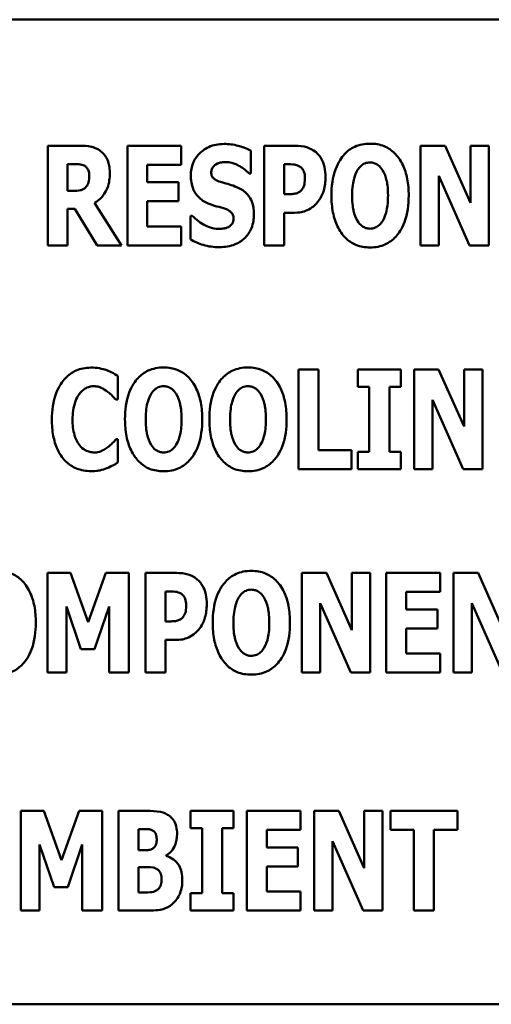
# Model space of a CAD drawing. Units: inches. Extents: x 0.5 to 21.5, y 0.2 to 16.7.
# Drawn here: x 7.5 to 7.6, y 9.5 to 9.6 of the extents above; entities that cross this region are included whole.
import ezdxf

# ---------------------------------------------------------------- set-up
doc = ezdxf.new("R2010")
doc.units = ezdxf.units.IN
doc.header["$MEASUREMENT"] = 0
doc.layers.add('Visible (ANSI)', color=7, linetype='Continuous', lineweight=50)

msp = doc.modelspace()

# ---------------------------------------------------------------- linework, layer by layer
at = {"layer": 'Visible (ANSI)'}
for p, q in [((7.67169, 9.61935), (7.33836, 9.61935)), ((7.5085, 9.59801), (7.50307, 9.59801)), ((7.50307, 9.59801), (7.50307, 9.58115)), ((7.51653, 9.59801), (7.51653, 9.58115)), ((7.52563, 9.59801), (7.51653, 9.59801)), ((7.52563, 9.5948), (7.52563, 9.59801)), ((7.53741, 9.59332), (7.53741, 9.59718)), ((7.5449, 9.59801), (7.53967, 9.59801)), ((7.53967, 9.59801), (7.53967, 9.58115)), ((7.56611, 9.59801), (7.56611, 9.58115)), ((7.57027, 9.59801), (7.56611, 9.59801)), ((7.57457, 9.58835), (7.57027, 9.59801)), ((7.57766, 9.59801), (7.57457, 9.59801)), ((7.57457, 9.59801), (7.57457, 9.58835)), ((7.57766, 9.58115), (7.57766, 9.59801)), ((7.50643, 9.59037), (7.50643, 9.59491)), ((7.50643, 9.59491), (7.50757, 9.59491)), ((7.51989, 9.5948), (7.52563, 9.5948)), ((7.51989, 9.59183), (7.51989, 9.5948)), ((7.54306, 9.58981), (7.54306, 9.59487)), ((7.54306, 9.59487), (7.54354, 9.59487)), ((7.52518, 9.59183), (7.51989, 9.59183)), ((7.52518, 9.58862), (7.52518, 9.59183)), ((7.53711, 9.59332), (7.53741, 9.59332)), ((7.5692, 9.5929), (7.57441, 9.58115)), ((7.5692, 9.58115), (7.5692, 9.5929)), ((7.5074, 9.59037), (7.50643, 9.59037)), ((7.51989, 9.58436), (7.51989, 9.58862)), ((7.51989, 9.58862), (7.52518, 9.58862)), ((7.54329, 9.58981), (7.54306, 9.58981)), ((7.50643, 9.58734), (7.50765, 9.58734)), ((7.50643, 9.58115), (7.50643, 9.58734)), ((7.50765, 9.58734), (7.51141, 9.58115)), ((7.51554, 9.58115), (7.511, 9.58832)), ((7.54306, 9.58667), (7.54483, 9.58667)), ((7.54306, 9.58115), (7.54306, 9.58667)), ((7.52751, 9.58616), (7.52719, 9.58616)), ((7.52719, 9.58616), (7.52719, 9.58214)), ((7.52563, 9.58436), (7.51989, 9.58436)), ((7.52563, 9.58115), (7.52563, 9.58436)), ((7.50307, 9.58115), (7.50643, 9.58115)), ((7.51141, 9.58115), (7.51554, 9.58115)), ((7.51653, 9.58115), (7.52563, 9.58115)), ((7.53967, 9.58115), (7.54306, 9.58115)), ((7.56611, 9.58115), (7.5692, 9.58115)), ((7.57441, 9.58115), (7.57766, 9.58115)), ((7.54885, 9.56012), (7.54546, 9.56012)), ((7.54546, 9.56012), (7.54546, 9.54326)), ((7.54885, 9.54647), (7.54885, 9.56012)), ((7.55552, 9.56012), (7.55552, 9.55719)), ((7.56279, 9.56012), (7.55552, 9.56012)), ((7.56279, 9.55719), (7.56279, 9.56012)), ((7.56918, 9.56012), (7.56503, 9.56012)), ((7.56503, 9.56012), (7.56503, 9.54326)), ((7.57349, 9.55046), (7.56918, 9.56012)), ((7.57658, 9.56012), (7.57349, 9.56012)), ((7.57349, 9.56012), (7.57349, 9.55046)), ((7.57658, 9.54326), (7.57658, 9.56012)), ((7.51493, 9.55503), (7.51493, 9.55904)), ((7.55552, 9.55719), (7.55746, 9.55719)), ((7.55746, 9.55719), (7.55746, 9.5462)), ((7.56085, 9.5462), (7.56085, 9.55719)), ((7.56085, 9.55719), (7.56279, 9.55719)), ((7.51459, 9.55503), (7.51493, 9.55503)), ((7.56812, 9.54326), (7.56812, 9.55501)), ((7.56812, 9.55501), (7.57333, 9.54326)), ((7.51493, 9.54834), (7.51463, 9.54834)), ((7.51493, 9.54438), (7.51493, 9.54834)), ((7.55445, 9.54647), (7.54885, 9.54647)), ((7.55445, 9.54326), (7.55445, 9.54647)), ((7.55552, 9.5462), (7.55552, 9.54326)), ((7.55746, 9.5462), (7.55552, 9.5462)), ((7.56279, 9.5462), (7.56085, 9.5462)), ((7.56279, 9.54326), (7.56279, 9.5462)), ((7.54546, 9.54326), (7.55445, 9.54326)), ((7.55552, 9.54326), (7.56279, 9.54326)), ((7.56503, 9.54326), (7.56812, 9.54326)), ((7.57333, 9.54326), (7.57658, 9.54326)), ((7.50694, 9.52569), (7.50304, 9.52569)), ((7.50304, 9.52569), (7.50304, 9.50883)), ((7.50993, 9.51737), (7.50694, 9.52569)), ((7.51291, 9.52569), (7.50993, 9.51737)), ((7.5168, 9.52569), (7.51291, 9.52569)), ((7.5168, 9.50883), (7.5168, 9.52569)), ((7.52483, 9.52569), (7.51959, 9.52569)), ((7.51959, 9.52569), (7.51959, 9.50883)), ((7.55019, 9.52569), (7.54603, 9.52569)), ((7.54603, 9.52569), (7.54603, 9.50883)), ((7.55449, 9.51603), (7.55019, 9.52569)), ((7.55758, 9.52569), (7.55449, 9.52569)), ((7.55449, 9.52569), (7.55449, 9.51603)), ((7.55758, 9.50883), (7.55758, 9.52569)), ((7.56032, 9.52569), (7.56032, 9.50883)), ((7.56942, 9.52569), (7.56032, 9.52569)), ((7.56942, 9.52248), (7.56942, 9.52569)), ((7.57587, 9.52569), (7.57171, 9.52569)), ((7.57171, 9.52569), (7.57171, 9.50883)), ((7.58017, 9.51603), (7.57587, 9.52569)), ((7.52298, 9.51749), (7.52298, 9.52255)), ((7.52298, 9.52255), (7.52346, 9.52255)), ((7.56368, 9.52248), (7.56942, 9.52248)), ((7.56368, 9.51952), (7.56368, 9.52248)), ((7.50623, 9.52001), (7.50869, 9.51279)), ((7.50623, 9.50883), (7.50623, 9.52001)), ((7.51098, 9.51279), (7.51344, 9.52001)), ((7.51344, 9.52001), (7.51344, 9.50883)), ((7.54912, 9.50883), (7.54912, 9.52058)), ((7.54912, 9.52058), (7.55433, 9.50883)), ((7.5748, 9.50883), (7.5748, 9.52058)), ((7.5748, 9.52058), (7.58001, 9.50883)), ((7.56897, 9.51952), (7.56368, 9.51952)), ((7.56897, 9.51631), (7.56897, 9.51952)), ((7.52321, 9.51749), (7.52298, 9.51749)), ((7.56368, 9.51204), (7.56368, 9.51631)), ((7.56368, 9.51631), (7.56897, 9.51631)), ((7.52298, 9.50883), (7.52298, 9.51435)), ((7.52298, 9.51435), (7.52476, 9.51435)), ((7.50869, 9.51279), (7.51098, 9.51279)), ((7.56942, 9.51204), (7.56368, 9.51204)), ((7.56942, 9.50883), (7.56942, 9.51204)), ((7.50304, 9.50883), (7.50623, 9.50883)), ((7.51344, 9.50883), (7.5168, 9.50883)), ((7.51959, 9.50883), (7.52298, 9.50883)), ((7.54603, 9.50883), (7.54912, 9.50883)), ((7.55433, 9.50883), (7.55758, 9.50883)), ((7.56032, 9.50883), (7.56942, 9.50883)), ((7.57171, 9.50883), (7.5748, 9.50883)), ((7.50241, 9.48541), (7.49851, 9.48541)), ((7.49851, 9.48541), (7.49851, 9.46855)), ((7.5054, 9.47709), (7.50241, 9.48541)), ((7.50838, 9.48541), (7.5054, 9.47709)), ((7.51227, 9.48541), (7.50838, 9.48541)), ((7.51227, 9.46855), (7.51227, 9.48541)), ((7.51982, 9.48541), (7.51506, 9.48541)), ((7.51506, 9.48541), (7.51506, 9.46855)), ((7.52722, 9.48541), (7.52722, 9.48247)), ((7.53449, 9.48541), (7.52722, 9.48541)), ((7.53449, 9.48247), (7.53449, 9.48541)), ((7.54584, 9.48541), (7.53674, 9.48541)), ((7.53674, 9.48541), (7.53674, 9.46855)), ((7.54584, 9.4822), (7.54584, 9.48541)), ((7.54813, 9.48541), (7.54813, 9.46855)), ((7.55229, 9.48541), (7.54813, 9.48541)), ((7.55659, 9.47575), (7.55229, 9.48541)), ((7.55968, 9.48541), (7.55659, 9.48541)), ((7.55659, 9.48541), (7.55659, 9.47575)), ((7.55968, 9.46855), (7.55968, 9.48541)), ((7.57236, 9.48541), (7.56102, 9.48541)), ((7.56102, 9.48541), (7.56102, 9.4822)), ((7.57236, 9.4822), (7.57236, 9.48541)), ((7.51842, 9.47875), (7.51842, 9.48234)), ((7.51842, 9.48234), (7.51866, 9.48234)), ((7.52722, 9.48247), (7.52916, 9.48247)), ((7.52916, 9.48247), (7.52916, 9.47148)), ((7.53255, 9.47148), (7.53255, 9.48247)), ((7.53255, 9.48247), (7.53449, 9.48247)), ((7.5401, 9.47923), (7.5401, 9.4822)), ((7.5401, 9.4822), (7.54584, 9.4822)), ((7.56102, 9.4822), (7.565, 9.4822)), ((7.565, 9.4822), (7.565, 9.46855)), ((7.56839, 9.46855), (7.56839, 9.4822)), ((7.56839, 9.4822), (7.57236, 9.4822)), ((7.55122, 9.4803), (7.55643, 9.46855)), ((7.55122, 9.46855), (7.55122, 9.4803)), ((7.5017, 9.47973), (7.50416, 9.47251)), ((7.5017, 9.46855), (7.5017, 9.47973)), ((7.50645, 9.47251), (7.50891, 9.47973)), ((7.50891, 9.47973), (7.50891, 9.46855)), ((7.51885, 9.47875), (7.51842, 9.47875)), ((7.54539, 9.47923), (7.5401, 9.47923)), ((7.54539, 9.47602), (7.54539, 9.47923)), ((7.52308, 9.4778), (7.52308, 9.47788)), ((7.51842, 9.47162), (7.51842, 9.47587)), ((7.51842, 9.47587), (7.51904, 9.47587)), ((7.5401, 9.47176), (7.5401, 9.47602)), ((7.5401, 9.47602), (7.54539, 9.47602)), ((7.50416, 9.47251), (7.50645, 9.47251)), ((7.54584, 9.47176), (7.5401, 9.47176)), ((7.54584, 9.46855), (7.54584, 9.47176)), ((7.5186, 9.47162), (7.51842, 9.47162)), ((7.52722, 9.47148), (7.52722, 9.46855)), ((7.52916, 9.47148), (7.52722, 9.47148)), ((7.53449, 9.47148), (7.53255, 9.47148)), ((7.53449, 9.46855), (7.53449, 9.47148)), ((7.49851, 9.46855), (7.5017, 9.46855)), ((7.50891, 9.46855), (7.51227, 9.46855)), ((7.51506, 9.46855), (7.52045, 9.46855)), ((7.52722, 9.46855), (7.53449, 9.46855)), ((7.53674, 9.46855), (7.54584, 9.46855)), ((7.54813, 9.46855), (7.55122, 9.46855)), ((7.55643, 9.46855), (7.55968, 9.46855)), ((7.565, 9.46855), (7.56839, 9.46855)), ((7.33836, 9.45268), (7.67169, 9.45268))]:
    msp.add_line(p, q, dxfattribs=at)
for points, knots in [([(7.55758, 9.59836), (7.55713, 9.59836), (7.55667, 9.59833), (7.5558, 9.59815), (7.55539, 9.59802), (7.55433, 9.59754), (7.55375, 9.59711), (7.55278, 9.59605), (7.55221, 9.59526), (7.55123, 9.59267), (7.55105, 9.5911), (7.55105, 9.58958)], [-0.2576018, -0.2576018, -0.2576018, -0.2576018, -0.2204345, -0.2204345, -0.1856276, -0.1856276, -0.1264045, -0.1264045, -0.0694441, -0.0694441, 0, 0, 0, 0]), ([(7.56412, 9.58958), (7.56412, 9.59053), (7.56405, 9.59149), (7.56371, 9.59323), (7.56347, 9.59403), (7.5627, 9.59564), (7.56219, 9.5963), (7.56121, 9.59726), (7.56063, 9.59765), (7.55921, 9.59824), (7.55841, 9.59836), (7.55758, 9.59836)], [-0.1562329, -0.1562329, -0.1562329, -0.1562329, -0.1264136, -0.1264136, -0.1005225, -0.1005225, -0.0700255, -0.0700255, -0.0375297, -0.0375297, 0, 0, 0, 0]), ([(7.512, 9.59711), (7.51176, 9.59729), (7.51152, 9.59744), (7.51089, 9.59773), (7.51058, 9.5978), (7.50982, 9.59797), (7.50914, 9.59801), (7.5085, 9.59801)], [-0.03990124, -0.03990124, -0.03990124, -0.03990124, -0.03549306, -0.03549306, -0.0293342, -0.0293342, 0, 0, 0, 0]), ([(7.51357, 9.59338), (7.51357, 9.59386), (7.51353, 9.59435), (7.51335, 9.59514), (7.51323, 9.59552), (7.51273, 9.5964), (7.5124, 9.59679), (7.512, 9.59711)], [-0.08018526, -0.08018526, -0.08018526, -0.08018526, -0.04632439, -0.04632439, -0.0236081, -0.0236081, 0, 0, 0, 0]), ([(7.53288, 9.59831), (7.53242, 9.59831), (7.53197, 9.59827), (7.53111, 9.5981), (7.5307, 9.59797), (7.52954, 9.59744), (7.52901, 9.59698), (7.52824, 9.5962), (7.5279, 9.59569), (7.52739, 9.59445), (7.52727, 9.59373), (7.52727, 9.59301)], [-0.1055662, -0.1055662, -0.1055662, -0.1055662, -0.0940507, -0.0940507, -0.0832153, -0.0832153, -0.0616718, -0.0616718, -0.0331399, -0.0331399, 0, 0, 0, 0]), ([(7.53741, 9.59718), (7.53662, 9.59761), (7.53583, 9.59786), (7.53449, 9.59821), (7.53369, 9.59831), (7.53288, 9.59831)], [-0.06330312, -0.06330312, -0.06330312, -0.06330312, -0.0372499, -0.0372499, 0, 0, 0, 0]), ([(7.54844, 9.5969), (7.54788, 9.59738), (7.54733, 9.59761), (7.54627, 9.59794), (7.54557, 9.59801), (7.5449, 9.59801)], [-0.05055521, -0.05055521, -0.05055521, -0.05055521, -0.03050657, -0.03050657, 0, 0, 0, 0]), ([(7.55004, 9.59269), (7.55004, 9.59326), (7.54999, 9.59384), (7.54973, 9.59502), (7.54954, 9.59545), (7.54913, 9.5962), (7.54882, 9.59658), (7.54844, 9.5969)], [-0.05305591, -0.05305591, -0.05305591, -0.05305591, -0.0388119, -0.0388119, -0.02276737, -0.02276737, 0, 0, 0, 0]), ([(7.53151, 9.59485), (7.53187, 9.59505), (7.53212, 9.59512), (7.53251, 9.59521), (7.53279, 9.59524), (7.53305, 9.59524)], [-0.01836098, -0.01836098, -0.01836098, -0.01836098, -0.01211564, -0.01211564, 0, 0, 0, 0]), ([(7.53305, 9.59524), (7.53343, 9.59524), (7.53381, 9.59519), (7.5347, 9.59497), (7.53509, 9.59478), (7.53596, 9.59433), (7.53659, 9.59389), (7.53711, 9.59332)], [-0.05170723, -0.05170723, -0.05170723, -0.05170723, -0.04488174, -0.04488174, -0.03526922, -0.03526922, 0, 0, 0, 0]), ([(7.55548, 9.59391), (7.55565, 9.59416), (7.55585, 9.59441), (7.55622, 9.59475), (7.55642, 9.5949), (7.55697, 9.59513), (7.55727, 9.59518), (7.55758, 9.59518)], [-0.04670958, -0.04670958, -0.04670958, -0.04670958, -0.02744304, -0.02744304, -0.01421435, -0.01421435, 0, 0, 0, 0]), ([(7.55758, 9.59518), (7.55782, 9.59518), (7.55806, 9.59514), (7.55843, 9.59502), (7.55869, 9.59493), (7.55926, 9.5945), (7.5595, 9.5942), (7.5597, 9.59388)], [-0.0558683, -0.0558683, -0.0558683, -0.0558683, -0.03233084, -0.03233084, -0.01720713, -0.01720713, 0, 0, 0, 0]), ([(7.50757, 9.59491), (7.50788, 9.59491), (7.50824, 9.5949), (7.50867, 9.59484), (7.50895, 9.5948), (7.50925, 9.59465)], [-0.05504939, -0.05504939, -0.05504939, -0.05504939, -0.01553111, -0.01553111, 0, 0, 0, 0]), ([(7.50925, 9.59465), (7.5094, 9.59457), (7.50953, 9.59446), (7.50979, 9.59418), (7.50987, 9.59402), (7.51005, 9.59358), (7.5101, 9.59321), (7.5101, 9.59284)], [-0.02550753, -0.02550753, -0.02550753, -0.02550753, -0.02157543, -0.02157543, -0.01656606, -0.01656606, 0, 0, 0, 0]), ([(7.511, 9.58832), (7.51147, 9.58861), (7.51189, 9.58895), (7.51284, 9.59005), (7.5131, 9.5907), (7.51347, 9.59166), (7.51357, 9.59254), (7.51357, 9.59338)], [-0.0520084, -0.0520084, -0.0520084, -0.0520084, -0.04687721, -0.04687721, -0.03844959, -0.03844959, 0, 0, 0, 0]), ([(7.53073, 9.59353), (7.53073, 9.59371), (7.53076, 9.59388), (7.53091, 9.59427), (7.53103, 9.59442), (7.53122, 9.59464), (7.53135, 9.59476), (7.53151, 9.59485)], [-0.0170585, -0.0170585, -0.0170585, -0.0170585, -0.01320944, -0.01320944, -0.00831825, -0.00831825, 0, 0, 0, 0]), ([(7.53252, 9.59182), (7.53221, 9.59191), (7.53185, 9.59203), (7.53129, 9.59232), (7.53116, 9.59243), (7.53098, 9.59261), (7.5309, 9.59275), (7.53076, 9.5931), (7.53073, 9.59331), (7.53073, 9.59353)], [-0.02590048, -0.02590048, -0.02590048, -0.02590048, -0.02134194, -0.02134194, -0.01715936, -0.01715936, -0.00979606, -0.00979606, 0, 0, 0, 0]), ([(7.54354, 9.59487), (7.54394, 9.59487), (7.54434, 9.59487), (7.54506, 9.59479), (7.54536, 9.59468), (7.54564, 9.59452)], [-0.03287618, -0.03287618, -0.03287618, -0.03287618, -0.01450105, -0.01450105, 0, 0, 0, 0]), ([(7.54564, 9.59452), (7.54572, 9.59449), (7.54579, 9.59444), (7.54593, 9.59432), (7.546, 9.59426), (7.54616, 9.59406), (7.54629, 9.59387), (7.54652, 9.59329), (7.54657, 9.59294), (7.54657, 9.59258)], [-0.04268563, -0.04268563, -0.04268563, -0.04268563, -0.03581723, -0.03581723, -0.0284199, -0.0284199, -0.01605647, -0.01605647, 0, 0, 0, 0]), ([(7.55455, 9.58958), (7.55455, 9.59098), (7.55472, 9.59186), (7.55503, 9.59297), (7.55521, 9.59348), (7.55548, 9.59391)], [-0.0528802, -0.0528802, -0.0528802, -0.0528802, -0.02295605, -0.02295605, 0, 0, 0, 0]), ([(7.5597, 9.59388), (7.56003, 9.59337), (7.56024, 9.59274), (7.56046, 9.59178), (7.56062, 9.59099), (7.56062, 9.58958)], [-0.1672644, -0.1672644, -0.1672644, -0.1672644, -0.0645632, -0.0645632, 0, 0, 0, 0]), ([(7.5101, 9.59284), (7.5101, 9.59216), (7.50999, 9.59181), (7.5098, 9.59135), (7.50965, 9.59113), (7.50945, 9.59093)], [-0.02262385, -0.02262385, -0.02262385, -0.02262385, -0.01263469, -0.01263469, 0, 0, 0, 0]), ([(7.52727, 9.59301), (7.52727, 9.5922), (7.52738, 9.59138), (7.52794, 9.59003), (7.52825, 9.58963), (7.52901, 9.58886), (7.52959, 9.58851), (7.5302, 9.58824)], [-0.07212488, -0.07212488, -0.07212488, -0.07212488, -0.04909078, -0.04909078, -0.03050711, -0.03050711, 0, 0, 0, 0]), ([(7.53517, 9.59094), (7.53451, 9.59124), (7.53423, 9.59133), (7.53339, 9.59157), (7.53296, 9.59169), (7.53252, 9.59182)], [-0.03969311, -0.03969311, -0.03969311, -0.03969311, -0.02068057, -0.02068057, 0, 0, 0, 0]), ([(7.54657, 9.59258), (7.54657, 9.59186), (7.54649, 9.59149), (7.54633, 9.59099), (7.54618, 9.59073), (7.54598, 9.59049)], [-0.02399634, -0.02399634, -0.02399634, -0.02399634, -0.01402573, -0.01402573, 0, 0, 0, 0]), ([(7.54888, 9.58868), (7.54937, 9.5893), (7.54962, 9.59001), (7.54995, 9.59118), (7.55004, 9.59193), (7.55004, 9.59269)], [-0.05579526, -0.05579526, -0.05579526, -0.05579526, -0.0347507, -0.0347507, 0, 0, 0, 0]), ([(7.50945, 9.59093), (7.50934, 9.59082), (7.50921, 9.59072), (7.50893, 9.59057), (7.50877, 9.59051), (7.50822, 9.59039), (7.50781, 9.59037), (7.5074, 9.59037)], [-0.03333561, -0.03333561, -0.03333561, -0.03333561, -0.0260206, -0.0260206, -0.01850671, -0.01850671, 0, 0, 0, 0]), ([(7.53795, 9.58642), (7.53795, 9.58714), (7.53786, 9.58788), (7.53748, 9.58889), (7.53725, 9.58935), (7.53634, 9.59031), (7.53578, 9.59067), (7.53517, 9.59094)], [-0.1191324, -0.1191324, -0.1191324, -0.1191324, -0.0602104, -0.0602104, -0.0303406, -0.0303406, 0, 0, 0, 0]), ([(7.54598, 9.59049), (7.54586, 9.59034), (7.54569, 9.59022), (7.54536, 9.59004), (7.54516, 9.58995), (7.54494, 9.58991)], [-0.02161896, -0.02161896, -0.02161896, -0.02161896, -0.01020889, -0.01020889, 0, 0, 0, 0]), ([(7.54494, 9.58991), (7.54471, 9.58985), (7.54444, 9.58983), (7.5439, 9.58981), (7.54359, 9.58981), (7.54329, 9.58981)], [-0.02499815, -0.02499815, -0.02499815, -0.02499815, -0.01385126, -0.01385126, 0, 0, 0, 0]), ([(7.54721, 9.58723), (7.54769, 9.58747), (7.54799, 9.58773), (7.5484, 9.58811), (7.54865, 9.58838), (7.54888, 9.58868)], [-0.02566973, -0.02566973, -0.02566973, -0.02566973, -0.01702466, -0.01702466, 0, 0, 0, 0]), ([(7.55105, 9.58958), (7.55105, 9.58862), (7.55113, 9.58765), (7.55147, 9.5859), (7.55172, 9.5851), (7.55243, 9.58363), (7.55289, 9.58295), (7.55396, 9.58189), (7.55454, 9.5815), (7.55595, 9.58092), (7.55676, 9.58079), (7.55758, 9.58079)], [-0.1881922, -0.1881922, -0.1881922, -0.1881922, -0.1445473, -0.1445473, -0.1065084, -0.1065084, -0.069924, -0.069924, -0.037589, -0.037589, 0, 0, 0, 0]), ([(7.55547, 9.58527), (7.55515, 9.5858), (7.55494, 9.5864), (7.55472, 9.58733), (7.55455, 9.58811), (7.55455, 9.58958)], [-0.1848306, -0.1848306, -0.1848306, -0.1848306, -0.0672831, -0.0672831, 0, 0, 0, 0]), ([(7.55758, 9.58079), (7.55804, 9.58079), (7.5585, 9.58083), (7.55937, 9.58101), (7.55978, 9.58114), (7.56084, 9.58163), (7.56143, 9.58206), (7.56242, 9.58314), (7.56298, 9.58392), (7.56394, 9.58649), (7.56412, 9.58807), (7.56412, 9.58958)], [-0.2509551, -0.2509551, -0.2509551, -0.2509551, -0.2155448, -0.2155448, -0.1823094, -0.1823094, -0.1252401, -0.1252401, -0.0690653, -0.0690653, 0, 0, 0, 0]), ([(7.56062, 9.58958), (7.56062, 9.58869), (7.56056, 9.58776), (7.56028, 9.58659), (7.56009, 9.58593), (7.55972, 9.5853)], [-0.09214394, -0.09214394, -0.09214394, -0.09214394, -0.03346555, -0.03346555, 0, 0, 0, 0]), ([(7.5302, 9.58824), (7.53089, 9.58793), (7.53149, 9.58778), (7.53216, 9.58762), (7.53266, 9.58747), (7.53314, 9.58731)], [-0.03153591, -0.03153591, -0.03153591, -0.03153591, -0.02325215, -0.02325215, 0, 0, 0, 0]), ([(7.53314, 9.58731), (7.53333, 9.58725), (7.53351, 9.58717), (7.53391, 9.58692), (7.53405, 9.58678), (7.53422, 9.58661), (7.53431, 9.58647), (7.53446, 9.58611), (7.53449, 9.58591), (7.53449, 9.5857)], [-0.02327958, -0.02327958, -0.02327958, -0.02327958, -0.02079117, -0.02079117, -0.01748691, -0.01748691, -0.00953295, -0.00953295, 0, 0, 0, 0]), ([(7.54483, 9.58667), (7.54552, 9.58667), (7.54594, 9.58677), (7.54651, 9.58691), (7.54687, 9.58705), (7.54721, 9.58723)], [-0.02686003, -0.02686003, -0.02686003, -0.02686003, -0.01758954, -0.01758954, 0, 0, 0, 0]), ([(7.53211, 9.58392), (7.53172, 9.58392), (7.53133, 9.58397), (7.53046, 9.58418), (7.53004, 9.58436), (7.52889, 9.58491), (7.52815, 9.58547), (7.52751, 9.58616)], [-0.07041519, -0.07041519, -0.07041519, -0.07041519, -0.05835341, -0.05835341, -0.04307106, -0.04307106, 0, 0, 0, 0]), ([(7.5321, 9.58085), (7.53301, 9.58085), (7.53392, 9.58098), (7.53555, 9.58165), (7.53607, 9.58208), (7.53691, 9.58292), (7.53727, 9.58346), (7.53783, 9.58483), (7.53795, 9.58562), (7.53795, 9.58642)], [-0.1162282, -0.1162282, -0.1162282, -0.1162282, -0.0908067, -0.0908067, -0.0671425, -0.0671425, -0.0366238, -0.0366238, 0, 0, 0, 0]), ([(7.53449, 9.5857), (7.53449, 9.5855), (7.53447, 9.5853), (7.53436, 9.58498), (7.53429, 9.58484), (7.53401, 9.5845), (7.53384, 9.58436), (7.53364, 9.58425)], [-0.03482774, -0.03482774, -0.03482774, -0.03482774, -0.02032999, -0.02032999, -0.01032076, -0.01032076, 0, 0, 0, 0]), ([(7.55758, 9.58397), (7.55735, 9.58397), (7.55711, 9.58401), (7.55674, 9.58413), (7.55648, 9.58423), (7.55591, 9.58465), (7.55567, 9.58495), (7.55547, 9.58527)], [-0.0558683, -0.0558683, -0.0558683, -0.0558683, -0.03233084, -0.03233084, -0.01720713, -0.01720713, 0, 0, 0, 0]), ([(7.55972, 9.5853), (7.55956, 9.58503), (7.55937, 9.58479), (7.55889, 9.58436), (7.55866, 9.58423), (7.55817, 9.58403), (7.55788, 9.58397), (7.55758, 9.58397)], [-0.03434737, -0.03434737, -0.03434737, -0.03434737, -0.02419813, -0.02419813, -0.01354024, -0.01354024, 0, 0, 0, 0]), ([(7.53364, 9.58425), (7.53336, 9.58409), (7.53302, 9.58403), (7.53262, 9.58396), (7.53234, 9.58392), (7.53211, 9.58392)], [-0.01568844, -0.01568844, -0.01568844, -0.01568844, -0.01023869, -0.01023869, 0, 0, 0, 0]), ([(7.52719, 9.58214), (7.52789, 9.58177), (7.52862, 9.58146), (7.53024, 9.58094), (7.53119, 9.58085), (7.5321, 9.58085)], [-0.07769215, -0.07769215, -0.07769215, -0.07769215, -0.04166465, -0.04166465, 0, 0, 0, 0]), ([(7.51037, 9.56045), (7.50992, 9.56045), (7.50948, 9.56041), (7.50864, 9.56024), (7.50824, 9.56012), (7.50717, 9.55964), (7.50657, 9.55921), (7.50556, 9.55814), (7.50496, 9.55734), (7.50395, 9.55472), (7.50377, 9.55318), (7.50377, 9.55168)], [-0.2623136, -0.2623136, -0.2623136, -0.2623136, -0.2254284, -0.2254284, -0.1905964, -0.1905964, -0.1279085, -0.1279085, -0.0686091, -0.0686091, 0, 0, 0, 0]), ([(7.51305, 9.56003), (7.51264, 9.56016), (7.51223, 9.56026), (7.51134, 9.56042), (7.51085, 9.56045), (7.51037, 9.56045)], [-0.04121884, -0.04121884, -0.04121884, -0.04121884, -0.0219141, -0.0219141, 0, 0, 0, 0]), ([(7.51493, 9.55904), (7.51462, 9.55925), (7.51422, 9.55947), (7.51373, 9.55973), (7.51339, 9.5599), (7.51305, 9.56003)], [-0.02539889, -0.02539889, -0.02539889, -0.02539889, -0.016785, -0.016785, 0, 0, 0, 0]), ([(7.52267, 9.56048), (7.52221, 9.56048), (7.52175, 9.56044), (7.52088, 9.56026), (7.52047, 9.56013), (7.51941, 9.55965), (7.51884, 9.55922), (7.51786, 9.55817), (7.51729, 9.55738), (7.51632, 9.55479), (7.51613, 9.55321), (7.51613, 9.55169)], [-0.2576018, -0.2576018, -0.2576018, -0.2576018, -0.2204345, -0.2204345, -0.1856276, -0.1856276, -0.1264045, -0.1264045, -0.0694441, -0.0694441, 0, 0, 0, 0]), ([(7.5292, 9.55169), (7.5292, 9.55264), (7.52913, 9.5536), (7.52879, 9.55535), (7.52855, 9.55614), (7.52778, 9.55776), (7.52727, 9.55841), (7.52629, 9.55938), (7.52571, 9.55977), (7.52429, 9.56035), (7.52349, 9.56048), (7.52267, 9.56048)], [-0.1562329, -0.1562329, -0.1562329, -0.1562329, -0.1264136, -0.1264136, -0.1005225, -0.1005225, -0.0700255, -0.0700255, -0.0375297, -0.0375297, 0, 0, 0, 0]), ([(7.53693, 9.56048), (7.53647, 9.56048), (7.53602, 9.56044), (7.53514, 9.56026), (7.53474, 9.56013), (7.53368, 9.55965), (7.5331, 9.55922), (7.53213, 9.55817), (7.53156, 9.55738), (7.53058, 9.55479), (7.5304, 9.55321), (7.5304, 9.55169)], [-0.2576018, -0.2576018, -0.2576018, -0.2576018, -0.2204345, -0.2204345, -0.1856276, -0.1856276, -0.1264045, -0.1264045, -0.0694441, -0.0694441, 0, 0, 0, 0]), ([(7.54347, 9.55169), (7.54347, 9.55264), (7.54339, 9.5536), (7.54306, 9.55535), (7.54282, 9.55614), (7.54205, 9.55776), (7.54154, 9.55841), (7.54056, 9.55938), (7.53998, 9.55977), (7.53856, 9.56035), (7.53775, 9.56048), (7.53693, 9.56048)], [-0.1562329, -0.1562329, -0.1562329, -0.1562329, -0.1264136, -0.1264136, -0.1005225, -0.1005225, -0.0700255, -0.0700255, -0.0375297, -0.0375297, 0, 0, 0, 0]), ([(7.50841, 9.556), (7.50859, 9.55624), (7.5088, 9.55647), (7.50928, 9.55687), (7.5095, 9.55698), (7.51008, 9.55722), (7.51049, 9.5573), (7.51091, 9.5573)], [-0.03723332, -0.03723332, -0.03723332, -0.03723332, -0.0286644, -0.0286644, -0.0193545, -0.0193545, 0, 0, 0, 0]), ([(7.51091, 9.5573), (7.51112, 9.5573), (7.51132, 9.55727), (7.5118, 9.55717), (7.51201, 9.55708), (7.51247, 9.55688), (7.51281, 9.55667), (7.51313, 9.55642)], [-0.026089, -0.026089, -0.026089, -0.026089, -0.02295305, -0.02295305, -0.01849324, -0.01849324, 0, 0, 0, 0]), ([(7.52056, 9.55602), (7.52073, 9.55628), (7.52093, 9.55652), (7.52131, 9.55687), (7.5215, 9.55701), (7.52205, 9.55724), (7.52236, 9.5573), (7.52267, 9.5573)], [-0.04670958, -0.04670958, -0.04670958, -0.04670958, -0.02744304, -0.02744304, -0.01421435, -0.01421435, 0, 0, 0, 0]), ([(7.52267, 9.5573), (7.52291, 9.5573), (7.52314, 9.55726), (7.52351, 9.55714), (7.52377, 9.55704), (7.52434, 9.55662), (7.52458, 9.55632), (7.52478, 9.556)], [-0.0558683, -0.0558683, -0.0558683, -0.0558683, -0.03233084, -0.03233084, -0.01720713, -0.01720713, 0, 0, 0, 0]), ([(7.53483, 9.55602), (7.535, 9.55628), (7.5352, 9.55652), (7.53557, 9.55687), (7.53577, 9.55701), (7.53632, 9.55724), (7.53662, 9.5573), (7.53693, 9.5573)], [-0.04670958, -0.04670958, -0.04670958, -0.04670958, -0.02744304, -0.02744304, -0.01421435, -0.01421435, 0, 0, 0, 0]), ([(7.53693, 9.5573), (7.53717, 9.5573), (7.53741, 9.55726), (7.53778, 9.55714), (7.53804, 9.55704), (7.53861, 9.55662), (7.53885, 9.55632), (7.53905, 9.556)], [-0.0558683, -0.0558683, -0.0558683, -0.0558683, -0.03233084, -0.03233084, -0.01720713, -0.01720713, 0, 0, 0, 0]), ([(7.50726, 9.55167), (7.50726, 9.55265), (7.50737, 9.55374), (7.50792, 9.55521), (7.50813, 9.55564), (7.50841, 9.556)], [-0.07197707, -0.07197707, -0.07197707, -0.07197707, -0.02075384, -0.02075384, 0, 0, 0, 0]), ([(7.51313, 9.55642), (7.5136, 9.55607), (7.51377, 9.5559), (7.51417, 9.55548), (7.5144, 9.55524), (7.51459, 9.55503)], [-0.02692638, -0.02692638, -0.02692638, -0.02692638, -0.0131522, -0.0131522, 0, 0, 0, 0]), ([(7.51963, 9.55169), (7.51963, 9.55309), (7.5198, 9.55398), (7.52011, 9.55509), (7.5203, 9.5556), (7.52056, 9.55602)], [-0.0528802, -0.0528802, -0.0528802, -0.0528802, -0.02295605, -0.02295605, 0, 0, 0, 0]), ([(7.52478, 9.556), (7.52511, 9.55548), (7.52532, 9.55486), (7.52554, 9.5539), (7.5257, 9.5531), (7.5257, 9.55169)], [-0.1672644, -0.1672644, -0.1672644, -0.1672644, -0.0645632, -0.0645632, 0, 0, 0, 0]), ([(7.5339, 9.55169), (7.5339, 9.55309), (7.53407, 9.55398), (7.53438, 9.55509), (7.53456, 9.5556), (7.53483, 9.55602)], [-0.0528802, -0.0528802, -0.0528802, -0.0528802, -0.02295605, -0.02295605, 0, 0, 0, 0]), ([(7.53905, 9.556), (7.53938, 9.55548), (7.53958, 9.55486), (7.53981, 9.5539), (7.53997, 9.5531), (7.53997, 9.55169)], [-0.1672644, -0.1672644, -0.1672644, -0.1672644, -0.0645632, -0.0645632, 0, 0, 0, 0]), ([(7.50377, 9.55168), (7.50377, 9.55076), (7.50383, 9.54982), (7.50415, 9.54813), (7.50437, 9.54735), (7.50519, 9.54558), (7.50575, 9.54494), (7.50665, 9.54406), (7.50725, 9.54366), (7.5087, 9.54307), (7.50953, 9.54293), (7.51037, 9.54293)], [-0.1320545, -0.1320545, -0.1320545, -0.1320545, -0.1126969, -0.1126969, -0.095984, -0.095984, -0.0718072, -0.0718072, -0.0384671, -0.0384671, 0, 0, 0, 0]), ([(7.51613, 9.55169), (7.51613, 9.55074), (7.51621, 9.54977), (7.51655, 9.54801), (7.5168, 9.54721), (7.51751, 9.54574), (7.51797, 9.54506), (7.51904, 9.544), (7.51962, 9.54361), (7.52103, 9.54303), (7.52184, 9.54291), (7.52267, 9.54291)], [-0.1881922, -0.1881922, -0.1881922, -0.1881922, -0.1445473, -0.1445473, -0.1065084, -0.1065084, -0.069924, -0.069924, -0.037589, -0.037589, 0, 0, 0, 0]), ([(7.52055, 9.54739), (7.52023, 9.54791), (7.52002, 9.54852), (7.5198, 9.54945), (7.51963, 9.55022), (7.51963, 9.55169)], [-0.1848306, -0.1848306, -0.1848306, -0.1848306, -0.0672831, -0.0672831, 0, 0, 0, 0]), ([(7.52267, 9.54291), (7.52312, 9.54291), (7.52358, 9.54295), (7.52445, 9.54312), (7.52486, 9.54325), (7.52593, 9.54374), (7.52651, 9.54418), (7.5275, 9.54525), (7.52806, 9.54604), (7.52902, 9.54861), (7.5292, 9.55018), (7.5292, 9.55169)], [-0.2509551, -0.2509551, -0.2509551, -0.2509551, -0.2155448, -0.2155448, -0.1823094, -0.1823094, -0.1252401, -0.1252401, -0.0690653, -0.0690653, 0, 0, 0, 0]), ([(7.5257, 9.55169), (7.5257, 9.5508), (7.52565, 9.54988), (7.52537, 9.5487), (7.52517, 9.54804), (7.5248, 9.54742)], [-0.09214394, -0.09214394, -0.09214394, -0.09214394, -0.03346555, -0.03346555, 0, 0, 0, 0]), ([(7.5304, 9.55169), (7.5304, 9.55074), (7.53047, 9.54977), (7.53082, 9.54801), (7.53106, 9.54721), (7.53177, 9.54574), (7.53224, 9.54506), (7.53331, 9.544), (7.53389, 9.54361), (7.5353, 9.54303), (7.53611, 9.54291), (7.53693, 9.54291)], [-0.1881922, -0.1881922, -0.1881922, -0.1881922, -0.1445473, -0.1445473, -0.1065084, -0.1065084, -0.069924, -0.069924, -0.037589, -0.037589, 0, 0, 0, 0]), ([(7.53481, 9.54739), (7.5345, 9.54791), (7.53429, 9.54852), (7.53406, 9.54945), (7.5339, 9.55022), (7.5339, 9.55169)], [-0.1848306, -0.1848306, -0.1848306, -0.1848306, -0.0672831, -0.0672831, 0, 0, 0, 0]), ([(7.53693, 9.54291), (7.53739, 9.54291), (7.53785, 9.54295), (7.53872, 9.54312), (7.53913, 9.54325), (7.54019, 9.54374), (7.54077, 9.54418), (7.54177, 9.54525), (7.54233, 9.54604), (7.54329, 9.54861), (7.54347, 9.55018), (7.54347, 9.55169)], [-0.2509551, -0.2509551, -0.2509551, -0.2509551, -0.2155448, -0.2155448, -0.1823094, -0.1823094, -0.1252401, -0.1252401, -0.0690653, -0.0690653, 0, 0, 0, 0]), ([(7.53997, 9.55169), (7.53997, 9.5508), (7.53991, 9.54988), (7.53963, 9.5487), (7.53944, 9.54804), (7.53907, 9.54742)], [-0.09214394, -0.09214394, -0.09214394, -0.09214394, -0.03346555, -0.03346555, 0, 0, 0, 0]), ([(7.50848, 9.54729), (7.50801, 9.54786), (7.50774, 9.54856), (7.50734, 9.54985), (7.50726, 9.5508), (7.50726, 9.55167)], [-0.0614816, -0.0614816, -0.0614816, -0.0614816, -0.03956291, -0.03956291, 0, 0, 0, 0]), ([(7.51463, 9.54834), (7.51443, 9.54813), (7.51423, 9.54791), (7.51379, 9.54744), (7.51352, 9.5472), (7.51324, 9.54699)], [-0.02960729, -0.02960729, -0.02960729, -0.02960729, -0.01612507, -0.01612507, 0, 0, 0, 0]), ([(7.51094, 9.54609), (7.51068, 9.54609), (7.51043, 9.54612), (7.50996, 9.54624), (7.50969, 9.54634), (7.50905, 9.54668), (7.50874, 9.54697), (7.50848, 9.54729)], [-0.04824701, -0.04824701, -0.04824701, -0.04824701, -0.03291413, -0.03291413, -0.01915334, -0.01915334, 0, 0, 0, 0]), ([(7.51324, 9.54699), (7.51278, 9.54662), (7.51226, 9.54639), (7.51173, 9.54617), (7.51134, 9.54609), (7.51094, 9.54609)], [-0.02656063, -0.02656063, -0.02656063, -0.02656063, -0.01836096, -0.01836096, 0, 0, 0, 0]), ([(7.52267, 9.54609), (7.52243, 9.54609), (7.52219, 9.54613), (7.52182, 9.54625), (7.52156, 9.54634), (7.52099, 9.54677), (7.52075, 9.54707), (7.52055, 9.54739)], [-0.0558683, -0.0558683, -0.0558683, -0.0558683, -0.03233084, -0.03233084, -0.01720713, -0.01720713, 0, 0, 0, 0]), ([(7.5248, 9.54742), (7.52464, 9.54715), (7.52445, 9.5469), (7.52397, 9.54648), (7.52374, 9.54635), (7.52325, 9.54615), (7.52296, 9.54609), (7.52267, 9.54609)], [-0.03434737, -0.03434737, -0.03434737, -0.03434737, -0.02419813, -0.02419813, -0.01354024, -0.01354024, 0, 0, 0, 0]), ([(7.53693, 9.54609), (7.53669, 9.54609), (7.53646, 9.54613), (7.53609, 9.54625), (7.53583, 9.54634), (7.53526, 9.54677), (7.53502, 9.54707), (7.53481, 9.54739)], [-0.0558683, -0.0558683, -0.0558683, -0.0558683, -0.03233084, -0.03233084, -0.01720713, -0.01720713, 0, 0, 0, 0]), ([(7.53907, 9.54742), (7.53891, 9.54715), (7.53871, 9.5469), (7.53824, 9.54648), (7.538, 9.54635), (7.53751, 9.54615), (7.53723, 9.54609), (7.53693, 9.54609)], [-0.03434737, -0.03434737, -0.03434737, -0.03434737, -0.02419813, -0.02419813, -0.01354024, -0.01354024, 0, 0, 0, 0]), ([(7.51037, 9.54293), (7.51131, 9.54293), (7.51172, 9.54302), (7.51228, 9.54315), (7.51269, 9.54328), (7.51307, 9.54342)], [-0.02624211, -0.02624211, -0.02624211, -0.02624211, -0.01876252, -0.01876252, 0, 0, 0, 0]), ([(7.51307, 9.54342), (7.51357, 9.54361), (7.51391, 9.5438), (7.51435, 9.54405), (7.51465, 9.54422), (7.51493, 9.54438)], [-0.0230329, -0.0230329, -0.0230329, -0.0230329, -0.01477628, -0.01477628, 0, 0, 0, 0]), ([(7.50105, 9.51726), (7.50105, 9.51821), (7.50098, 9.51917), (7.50064, 9.52092), (7.5004, 9.52171), (7.49963, 9.52333), (7.49912, 9.52398), (7.49814, 9.52495), (7.49756, 9.52534), (7.49614, 9.52592), (7.49534, 9.52605), (7.49451, 9.52605)], [-0.1562329, -0.1562329, -0.1562329, -0.1562329, -0.1264136, -0.1264136, -0.1005225, -0.1005225, -0.0700255, -0.0700255, -0.0375297, -0.0375297, 0, 0, 0, 0]), ([(7.52836, 9.52459), (7.5278, 9.52506), (7.52725, 9.5253), (7.5262, 9.52563), (7.52549, 9.52569), (7.52483, 9.52569)], [-0.05055521, -0.05055521, -0.05055521, -0.05055521, -0.03050657, -0.03050657, 0, 0, 0, 0]), ([(7.53751, 9.52605), (7.53705, 9.52605), (7.53659, 9.52601), (7.53572, 9.52583), (7.53531, 9.5257), (7.53425, 9.52522), (7.53368, 9.52479), (7.5327, 9.52374), (7.53213, 9.52295), (7.53116, 9.52036), (7.53097, 9.51878), (7.53097, 9.51726)], [-0.2576018, -0.2576018, -0.2576018, -0.2576018, -0.2204345, -0.2204345, -0.1856276, -0.1856276, -0.1264045, -0.1264045, -0.0694441, -0.0694441, 0, 0, 0, 0]), ([(7.54404, 9.51726), (7.54404, 9.51821), (7.54397, 9.51917), (7.54363, 9.52092), (7.54339, 9.52171), (7.54262, 9.52333), (7.54211, 9.52398), (7.54113, 9.52495), (7.54055, 9.52534), (7.53914, 9.52592), (7.53833, 9.52605), (7.53751, 9.52605)], [-0.1562329, -0.1562329, -0.1562329, -0.1562329, -0.1264136, -0.1264136, -0.1005225, -0.1005225, -0.0700255, -0.0700255, -0.0375297, -0.0375297, 0, 0, 0, 0]), ([(7.52996, 9.52038), (7.52996, 9.52095), (7.52992, 9.52152), (7.52966, 9.5227), (7.52946, 9.52314), (7.52905, 9.52388), (7.52875, 9.52427), (7.52836, 9.52459)], [-0.05305591, -0.05305591, -0.05305591, -0.05305591, -0.0388119, -0.0388119, -0.02276737, -0.02276737, 0, 0, 0, 0]), ([(7.52346, 9.52255), (7.52386, 9.52255), (7.52426, 9.52255), (7.52498, 9.52248), (7.52528, 9.52236), (7.52556, 9.52221)], [-0.03287618, -0.03287618, -0.03287618, -0.03287618, -0.01450105, -0.01450105, 0, 0, 0, 0]), ([(7.52556, 9.52221), (7.52564, 9.52217), (7.52571, 9.52212), (7.52585, 9.52201), (7.52592, 9.52194), (7.52608, 9.52175), (7.52621, 9.52155), (7.52644, 9.52098), (7.52649, 9.52062), (7.52649, 9.52027)], [-0.04268563, -0.04268563, -0.04268563, -0.04268563, -0.03581723, -0.03581723, -0.0284199, -0.0284199, -0.01605647, -0.01605647, 0, 0, 0, 0]), ([(7.5354, 9.52159), (7.53557, 9.52185), (7.53577, 9.5221), (7.53615, 9.52244), (7.53634, 9.52258), (7.53689, 9.52281), (7.5372, 9.52287), (7.53751, 9.52287)], [-0.04670958, -0.04670958, -0.04670958, -0.04670958, -0.02744304, -0.02744304, -0.01421435, -0.01421435, 0, 0, 0, 0]), ([(7.53751, 9.52287), (7.53775, 9.52287), (7.53798, 9.52283), (7.53836, 9.52271), (7.53861, 9.52261), (7.53918, 9.52219), (7.53943, 9.52189), (7.53963, 9.52157)], [-0.0558683, -0.0558683, -0.0558683, -0.0558683, -0.03233084, -0.03233084, -0.01720713, -0.01720713, 0, 0, 0, 0]), ([(7.52649, 9.52027), (7.52649, 9.51955), (7.52641, 9.51918), (7.52626, 9.51868), (7.5261, 9.51841), (7.5259, 9.51818)], [-0.02399634, -0.02399634, -0.02399634, -0.02399634, -0.01402573, -0.01402573, 0, 0, 0, 0]), ([(7.5288, 9.51636), (7.5293, 9.51699), (7.52954, 9.51769), (7.52987, 9.51887), (7.52996, 9.51962), (7.52996, 9.52038)], [-0.05579526, -0.05579526, -0.05579526, -0.05579526, -0.0347507, -0.0347507, 0, 0, 0, 0]), ([(7.53447, 9.51726), (7.53447, 9.51866), (7.53464, 9.51955), (7.53495, 9.52066), (7.53514, 9.52117), (7.5354, 9.52159)], [-0.0528802, -0.0528802, -0.0528802, -0.0528802, -0.02295605, -0.02295605, 0, 0, 0, 0]), ([(7.53963, 9.52157), (7.53995, 9.52105), (7.54016, 9.52043), (7.54038, 9.51947), (7.54054, 9.51867), (7.54054, 9.51726)], [-0.1672644, -0.1672644, -0.1672644, -0.1672644, -0.0645632, -0.0645632, 0, 0, 0, 0]), ([(7.49451, 9.50848), (7.49497, 9.50848), (7.49543, 9.50852), (7.4963, 9.50869), (7.49671, 9.50882), (7.49777, 9.50931), (7.49836, 9.50975), (7.49935, 9.51082), (7.49991, 9.51161), (7.50087, 9.51418), (7.50105, 9.51575), (7.50105, 9.51726)], [-0.2509551, -0.2509551, -0.2509551, -0.2509551, -0.2155448, -0.2155448, -0.1823094, -0.1823094, -0.1252401, -0.1252401, -0.0690653, -0.0690653, 0, 0, 0, 0]), ([(7.52487, 9.51759), (7.52463, 9.51754), (7.52437, 9.51752), (7.52382, 9.5175), (7.52352, 9.51749), (7.52321, 9.51749)], [-0.02499815, -0.02499815, -0.02499815, -0.02499815, -0.01385126, -0.01385126, 0, 0, 0, 0]), ([(7.5259, 9.51818), (7.52578, 9.51802), (7.52561, 9.5179), (7.52529, 9.51772), (7.52509, 9.51763), (7.52487, 9.51759)], [-0.02161896, -0.02161896, -0.02161896, -0.02161896, -0.01020889, -0.01020889, 0, 0, 0, 0]), ([(7.53097, 9.51726), (7.53097, 9.51631), (7.53105, 9.51534), (7.53139, 9.51358), (7.53164, 9.51278), (7.53235, 9.51131), (7.53281, 9.51063), (7.53388, 9.50957), (7.53446, 9.50918), (7.53588, 9.5086), (7.53668, 9.50848), (7.53751, 9.50848)], [-0.1881922, -0.1881922, -0.1881922, -0.1881922, -0.1445473, -0.1445473, -0.1065084, -0.1065084, -0.069924, -0.069924, -0.037589, -0.037589, 0, 0, 0, 0]), ([(7.53539, 9.51296), (7.53507, 9.51348), (7.53486, 9.51409), (7.53464, 9.51502), (7.53447, 9.51579), (7.53447, 9.51726)], [-0.1848306, -0.1848306, -0.1848306, -0.1848306, -0.0672831, -0.0672831, 0, 0, 0, 0]), ([(7.53751, 9.50848), (7.53797, 9.50848), (7.53842, 9.50852), (7.53929, 9.50869), (7.5397, 9.50882), (7.54077, 9.50931), (7.54135, 9.50975), (7.54234, 9.51082), (7.5429, 9.51161), (7.54386, 9.51418), (7.54404, 9.51575), (7.54404, 9.51726)], [-0.2509551, -0.2509551, -0.2509551, -0.2509551, -0.2155448, -0.2155448, -0.1823094, -0.1823094, -0.1252401, -0.1252401, -0.0690653, -0.0690653, 0, 0, 0, 0]), ([(7.54054, 9.51726), (7.54054, 9.51637), (7.54049, 9.51545), (7.54021, 9.51427), (7.54001, 9.51361), (7.53964, 9.51299)], [-0.09214394, -0.09214394, -0.09214394, -0.09214394, -0.03346555, -0.03346555, 0, 0, 0, 0]), ([(7.52713, 9.51491), (7.52761, 9.51516), (7.52791, 9.51541), (7.52833, 9.51579), (7.52858, 9.51606), (7.5288, 9.51636)], [-0.02566973, -0.02566973, -0.02566973, -0.02566973, -0.01702466, -0.01702466, 0, 0, 0, 0]), ([(7.52476, 9.51435), (7.52544, 9.51435), (7.52587, 9.51445), (7.52643, 9.5146), (7.52679, 9.51473), (7.52713, 9.51491)], [-0.02686003, -0.02686003, -0.02686003, -0.02686003, -0.01758954, -0.01758954, 0, 0, 0, 0]), ([(7.53751, 9.51166), (7.53727, 9.51166), (7.53703, 9.5117), (7.53666, 9.51182), (7.5364, 9.51191), (7.53584, 9.51234), (7.53559, 9.51264), (7.53539, 9.51296)], [-0.0558683, -0.0558683, -0.0558683, -0.0558683, -0.03233084, -0.03233084, -0.01720713, -0.01720713, 0, 0, 0, 0]), ([(7.53964, 9.51299), (7.53948, 9.51272), (7.53929, 9.51247), (7.53881, 9.51205), (7.53858, 9.51192), (7.53809, 9.51172), (7.5378, 9.51166), (7.53751, 9.51166)], [-0.03434737, -0.03434737, -0.03434737, -0.03434737, -0.02419813, -0.02419813, -0.01354024, -0.01354024, 0, 0, 0, 0]), ([(7.52351, 9.48467), (7.52329, 9.48482), (7.52306, 9.48495), (7.52249, 9.48518), (7.52222, 9.48524), (7.52146, 9.48538), (7.52058, 9.48541), (7.51982, 9.48541)], [-0.04979185, -0.04979185, -0.04979185, -0.04979185, -0.04347939, -0.04347939, -0.03507533, -0.03507533, 0, 0, 0, 0]), ([(7.52494, 9.48149), (7.52494, 9.48192), (7.5249, 9.48236), (7.5247, 9.48313), (7.52456, 9.48351), (7.5241, 9.48419), (7.52383, 9.48446), (7.52351, 9.48467)], [-0.0613178, -0.0613178, -0.0613178, -0.0613178, -0.03738825, -0.03738825, -0.01768385, -0.01768385, 0, 0, 0, 0]), ([(7.51866, 9.48234), (7.51919, 9.48234), (7.51973, 9.48238), (7.52046, 9.48227), (7.52064, 9.48221), (7.52081, 9.48212)], [-0.03348872, -0.03348872, -0.03348872, -0.03348872, -0.00899121, -0.00899121, 0, 0, 0, 0]), ([(7.52081, 9.48212), (7.52094, 9.48205), (7.52104, 9.48196), (7.52125, 9.48171), (7.52131, 9.48155), (7.52144, 9.48121), (7.5215, 9.48094), (7.5215, 9.48065)], [-0.01977185, -0.01977185, -0.01977185, -0.01977185, -0.01686522, -0.01686522, -0.01283707, -0.01283707, 0, 0, 0, 0]), ([(7.5215, 9.48065), (7.5215, 9.48036), (7.52147, 9.48007), (7.52134, 9.47963), (7.52128, 9.47949), (7.52107, 9.47922), (7.52094, 9.47911), (7.52079, 9.47901)], [-0.02784398, -0.02784398, -0.02784398, -0.02784398, -0.01540928, -0.01540928, -0.00813896, -0.00813896, 0, 0, 0, 0]), ([(7.52308, 9.47788), (7.52342, 9.47806), (7.52372, 9.47829), (7.52427, 9.47892), (7.52447, 9.4793), (7.52484, 9.48021), (7.52494, 9.48084), (7.52494, 9.48149)], [-0.05795809, -0.05795809, -0.05795809, -0.05795809, -0.04500909, -0.04500909, -0.02955718, -0.02955718, 0, 0, 0, 0]), ([(7.52079, 9.47901), (7.52067, 9.47895), (7.52055, 9.47889), (7.52031, 9.47881), (7.52019, 9.47878), (7.51966, 9.47875), (7.51925, 9.47875), (7.51885, 9.47875)], [-0.03029254, -0.03029254, -0.03029254, -0.03029254, -0.0241728, -0.0241728, -0.01864244, -0.01864244, 0, 0, 0, 0]), ([(7.52583, 9.47371), (7.52583, 9.47416), (7.52579, 9.47463), (7.5256, 9.47545), (7.52547, 9.47582), (7.52502, 9.47659), (7.52469, 9.47693), (7.52398, 9.47747), (7.52355, 9.47767), (7.52308, 9.4778)], [-0.0731339, -0.0731339, -0.0731339, -0.0731339, -0.05589192, -0.05589192, -0.04093502, -0.04093502, -0.02212951, -0.02212951, 0, 0, 0, 0]), ([(7.51904, 9.47587), (7.51966, 9.47587), (7.52029, 9.47592), (7.52104, 9.4758), (7.52119, 9.47576), (7.52132, 9.47569)], [-0.03504807, -0.03504807, -0.03504807, -0.03504807, -0.00662679, -0.00662679, 0, 0, 0, 0]), ([(7.52132, 9.47569), (7.52153, 9.4756), (7.52171, 9.47547), (7.52206, 9.4751), (7.52214, 9.4749), (7.52229, 9.47449), (7.52233, 9.47414), (7.52233, 9.47378)], [-0.02682859, -0.02682859, -0.02682859, -0.02682859, -0.02210299, -0.02210299, -0.01628463, -0.01628463, 0, 0, 0, 0]), ([(7.52233, 9.47378), (7.52233, 9.47348), (7.52229, 9.47317), (7.5221, 9.4726), (7.52199, 9.47244), (7.52179, 9.47218), (7.52163, 9.47205), (7.52144, 9.47195)], [-0.02012454, -0.02012454, -0.02012454, -0.02012454, -0.01478511, -0.01478511, -0.00964927, -0.00964927, 0, 0, 0, 0]), ([(7.52442, 9.46993), (7.52464, 9.47014), (7.52483, 9.47038), (7.52524, 9.471), (7.52538, 9.47133), (7.52573, 9.4722), (7.52583, 9.47296), (7.52583, 9.47371)], [-0.0490341, -0.0490341, -0.0490341, -0.0490341, -0.04293753, -0.04293753, -0.03429241, -0.03429241, 0, 0, 0, 0]), ([(7.52144, 9.47195), (7.52128, 9.47186), (7.52111, 9.47178), (7.52076, 9.47168), (7.52059, 9.47165), (7.51981, 9.47162), (7.51921, 9.47162), (7.5186, 9.47162)], [-0.04419628, -0.04419628, -0.04419628, -0.04419628, -0.03562653, -0.03562653, -0.02770116, -0.02770116, 0, 0, 0, 0]), ([(7.52045, 9.46855), (7.52182, 9.46855), (7.52256, 9.46877), (7.52353, 9.46917), (7.52401, 9.46951), (7.52442, 9.46993)], [-0.04776616, -0.04776616, -0.04776616, -0.04776616, -0.02696445, -0.02696445, 0, 0, 0, 0])]:
    msp.add_open_spline(points, degree=3, knots=knots, dxfattribs=at)

doc.saveas('drawing.dxf')
